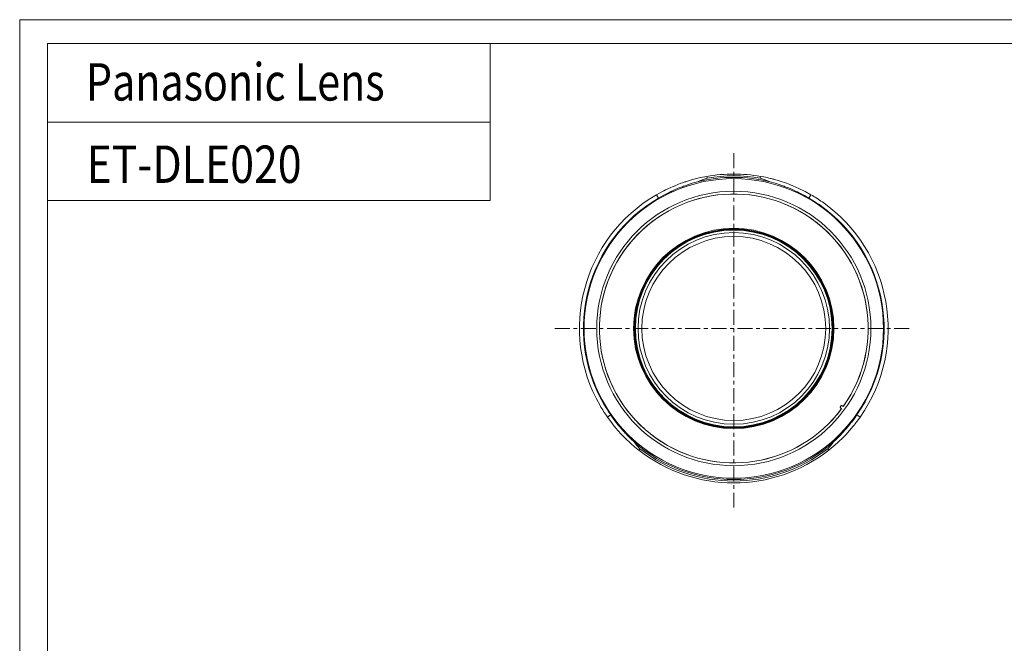
# Model space of a CAD drawing. Units: inches. Extents: x 0 to 297, y 0 to 210.
# Drawn here: x 0 to 132, y 126 to 210 of the extents above; entities that cross this region are included whole.
import ezdxf

# ---------------------------------------------------------------- set-up
doc = ezdxf.new("R2010")
doc.units = ezdxf.units.IN
doc.header["$MEASUREMENT"] = 0
doc.linetypes.add('AI-Linetype-1', pattern=[3.5, 2, -0.5, 0.5, -0.5])
doc.linetypes.add('AI-Linetype-2', pattern=[3.5, 2, -0.5, 0.5, -0.5])
for name, color, linetype in [('1', 7, 'Continuous'), ('_U+30EC_U+30A4_U+30E4_U+30FC 1', 7, 'Continuous'), ('_U+30EC_U+30A4_U+30E4_U+30FC 2', 7, 'Continuous')]:
    doc.layers.add(name, color=color, linetype=linetype)

# ---------------------------------------------------------------- blocks, each defined once
blk = doc.blocks.new('block 3')
at = {"layer": '_U+30EC_U+30A4_U+30E4_U+30FC 1', "lineweight": 0}
blk.add_lwpolyline([(0, 210), (297, 210), (297, 0), (0, 0), (0, 210)], dxfattribs=at)
blk = doc.blocks.new('block 4')
at = {"layer": '_U+30EC_U+30A4_U+30E4_U+30FC 1', "lineweight": 0}
blk.add_lwpolyline([(0, 210), (297, 210), (297, 0), (0, 0), (0, 210)], dxfattribs=at)
blk = doc.blocks.new('block 8')
at = {"layer": '_U+30EC_U+30A4_U+30E4_U+30FC 2', "color": 250, "linetype": 'AI-Linetype-1', "lineweight": 13, "true_color": 0x221814}
blk.add_lwpolyline([(95.74, 144.63), (95.74, 192.63)], dxfattribs=at)
blk = doc.blocks.new('block 9')
at = {"layer": '_U+30EC_U+30A4_U+30E4_U+30FC 2', "color": 250, "linetype": 'AI-Linetype-2', "lineweight": 13, "true_color": 0x221814}
blk.add_lwpolyline([(71.74, 168.63), (119.74, 168.63)], dxfattribs=at)

msp = doc.modelspace()

# ---------------------------------------------------------------- linework, layer by layer
at = {"layer": '1', "color": 18, "lineweight": 9, "true_color": 0x040000}
for points in [[(85.39, 186.55), (85.78, 186.78), (86.18, 186.99), (86.38, 187.09), (86.59, 187.19), (86.69, 187.24), (86.79, 187.29), (86.89, 187.34), (86.99, 187.39), (87.82, 187.75), (88.66, 188.08), (88.87, 188.16), (89.09, 188.23), (89.19, 188.27), (89.3, 188.3), (89.41, 188.34), (89.52, 188.37), (89.95, 188.5), (90.38, 188.62), (91.26, 188.84), (92.14, 189.01)], [(92.19, 188.77), (91.52, 188.54), (90.86, 188.28)], [(92.14, 189.01), (92.19, 188.77)], [(99.29, 188.77), (99.33, 189.01)], [(100.61, 188.28), (99.96, 188.54), (99.29, 188.77)], [(99.33, 189.01), (99.77, 188.93), (100.21, 188.84), (100.43, 188.79), (100.65, 188.73), (100.76, 188.71), (100.87, 188.68), (100.98, 188.65), (101.09, 188.62), (101.96, 188.37), (102.81, 188.08), (103.03, 188), (103.24, 187.92), (103.34, 187.88), (103.45, 187.84), (103.55, 187.79), (103.66, 187.75), (104.07, 187.57), (104.48, 187.39), (105.29, 186.99), (106.08, 186.55)], [(90.86, 188.28), (90.18, 188.09), (89.51, 187.87), (89.34, 187.81), (89.17, 187.75), (89, 187.69), (88.84, 187.63), (88.51, 187.5), (88.18, 187.37), (87.86, 187.23), (87.53, 187.08), (87.45, 187.04), (87.37, 187), (87.29, 186.97), (87.21, 186.93), (87.06, 186.85), (86.9, 186.77), (86.27, 186.44), (85.66, 186.09)], [(105.81, 186.09), (105.2, 186.44), (104.58, 186.77), (104.42, 186.85), (104.26, 186.93), (104.1, 187), (103.94, 187.08), (103.62, 187.23), (103.29, 187.37), (102.96, 187.5), (102.63, 187.63), (102.55, 187.66), (102.47, 187.69), (102.39, 187.72), (102.3, 187.75), (102.14, 187.81), (101.97, 187.87), (101.3, 188.09), (100.61, 188.28)], [(85.66, 186.09), (85.39, 186.55)], [(105.81, 186.09), (106.08, 186.55)], [(110.03, 158.03), (110.11, 157.97)], [(110.19, 157.88), (110.09, 157.95)], [(110.11, 157.97), (110.2, 157.9)], [(110.32, 158.26), (110.24, 158.32)], [(110.42, 158.19), (110.32, 158.26)], [(110.33, 158.28), (110.43, 158.21)], [(78.79, 156.77), (79.23, 157.07)], [(83, 152.33), (82.7, 152.57), (82.4, 152.81), (82.26, 152.94), (82.11, 153.06), (81.97, 153.19), (81.83, 153.32), (81.27, 153.84), (80.73, 154.39), (80.6, 154.53), (80.47, 154.67), (80.4, 154.74), (80.34, 154.81), (80.27, 154.88), (80.21, 154.96), (79.96, 155.25), (79.71, 155.54), (79.24, 156.15), (78.79, 156.77)], [(79.23, 157.07), (79.57, 156.58), (79.93, 156.1), (80.02, 155.98), (80.11, 155.86), (80.21, 155.74), (80.3, 155.63), (80.49, 155.39), (80.69, 155.17), (80.88, 154.94), (81.09, 154.72), (81.19, 154.6), (81.29, 154.5), (81.39, 154.39), (81.5, 154.28), (81.92, 153.85), (82.36, 153.44)], [(112.69, 156.77), (112.46, 156.45), (112.24, 156.15), (112.12, 155.99), (112, 155.84), (111.88, 155.69), (111.76, 155.54), (111.26, 154.96), (110.75, 154.39), (110.61, 154.25), (110.48, 154.11), (110.41, 154.04), (110.34, 153.98), (110.28, 153.91), (110.21, 153.84), (109.93, 153.58), (109.65, 153.32), (109.07, 152.81), (108.48, 152.33)], [(109.11, 153.44), (109.55, 153.85), (109.98, 154.28), (110.08, 154.39), (110.18, 154.5), (110.29, 154.61), (110.39, 154.72), (110.59, 154.94), (110.79, 155.17), (110.98, 155.39), (111.17, 155.63), (111.27, 155.74), (111.36, 155.86), (111.45, 155.98), (111.55, 156.1), (111.9, 156.58), (112.25, 157.07)], [(112.69, 156.77), (112.25, 157.07)], [(82.36, 153.44), (82.75, 152.97), (83.15, 152.52)], [(108.33, 152.52), (108.73, 152.97), (109.11, 153.44)], [(83.15, 152.52), (83, 152.33)], [(108.48, 152.33), (108.33, 152.52)]]:
    msp.add_lwpolyline(points, dxfattribs=at)
for points, knots in [([(110.43, 158.21), (116.19, 166.33), (114.27, 177.57), (106.16, 183.33), (98.04, 189.08), (86.8, 187.17), (81.04, 179.05), (75.29, 170.94), (77.2, 159.69), (85.32, 153.94), (93.3, 148.28), (104.34, 150.03), (110.19, 157.88)], [0, 0, 0, 0, 1, 1, 1, 2, 2, 2, 3, 3, 3, 4, 4, 4, 4]), ([(110.42, 158.19), (116.18, 166.3), (114.29, 177.55), (106.18, 183.32), (98.07, 189.08), (86.82, 187.18), (81.06, 179.07), (75.29, 170.97), (77.19, 159.72), (85.3, 153.95), (93.29, 148.27), (104.36, 150.02), (110.2, 157.9)], [0, 0, 0, 0, 1, 1, 1, 2, 2, 2, 3, 3, 3, 4, 4, 4, 4]), ([(75.67, 168.63), (75.67, 157.55), (84.65, 148.56), (95.74, 148.56), (106.82, 148.56), (115.81, 157.55), (115.81, 168.63), (115.81, 179.72), (106.82, 188.71), (95.74, 188.71), (84.65, 188.71), (75.67, 179.72), (75.67, 168.63)], [0, 0, 0, 0, 1, 1, 1, 2, 2, 2, 3, 3, 3, 4, 4, 4, 4]), ([(85.39, 186.55), (75.49, 180.84), (72.1, 168.19), (77.82, 158.29), (78.12, 157.77), (78.44, 157.26), (78.79, 156.77)], [0, 0, 0, 0, 1, 1, 1, 2, 2, 2, 2]), ([(77.36, 168.63), (77.36, 158.48), (85.59, 150.25), (95.74, 150.25), (105.89, 150.25), (114.12, 158.48), (114.12, 168.63), (114.12, 178.79), (105.89, 187.02), (95.74, 187.02), (85.59, 187.02), (77.36, 178.79), (77.36, 168.63)], [0, 0, 0, 0, 1, 1, 1, 2, 2, 2, 3, 3, 3, 4, 4, 4, 4]), ([(112.69, 156.77), (119.24, 166.13), (116.97, 179.03), (107.61, 185.58), (107.11, 185.93), (106.6, 186.25), (106.08, 186.55)], [0, 0, 0, 0, 1, 1, 1, 2, 2, 2, 2]), ([(85.66, 186.09), (76.02, 180.52), (72.72, 168.2), (78.28, 158.56), (78.58, 158.05), (78.89, 157.56), (79.23, 157.07)], [0, 0, 0, 0, 1, 1, 1, 2, 2, 2, 2]), ([(112.25, 157.07), (118.63, 166.19), (116.41, 178.76), (107.3, 185.14), (106.82, 185.48), (106.32, 185.79), (105.81, 186.09)], [0, 0, 0, 0, 1, 1, 1, 2, 2, 2, 2]), ([(82.31, 168.63), (82.31, 161.22), (88.32, 155.21), (95.74, 155.21), (103.15, 155.21), (109.16, 161.22), (109.16, 168.63), (109.16, 176.05), (103.15, 182.06), (95.74, 182.06), (88.32, 182.06), (82.31, 176.05), (82.31, 168.63)], [0, 0, 0, 0, 1, 1, 1, 2, 2, 2, 3, 3, 3, 4, 4, 4, 4]), ([(82.41, 168.63), (82.41, 161.27), (88.38, 155.31), (95.74, 155.31), (103.1, 155.31), (109.07, 161.27), (109.07, 168.63), (109.07, 176), (103.1, 181.96), (95.74, 181.96), (88.38, 181.96), (82.41, 176), (82.41, 168.63)], [0, 0, 0, 0, 1, 1, 1, 2, 2, 2, 3, 3, 3, 4, 4, 4, 4]), ([(95.74, 155.37), (103.06, 155.37), (109, 161.31), (109, 168.63), (109, 175.96), (103.06, 181.9), (95.74, 181.9), (88.41, 181.9), (82.47, 175.96), (82.47, 168.63), (82.47, 161.31), (88.41, 155.37), (95.74, 155.37)], [0, 0, 0, 0, 1, 1, 1, 2, 2, 2, 3, 3, 3, 4, 4, 4, 4]), ([(95.74, 155.4), (103.04, 155.4), (108.97, 161.33), (108.97, 168.63), (108.97, 175.94), (103.04, 181.87), (95.74, 181.87), (88.43, 181.87), (82.51, 175.94), (82.51, 168.63), (82.51, 161.33), (88.43, 155.4), (95.74, 155.4)], [0, 0, 0, 0, 1, 1, 1, 2, 2, 2, 3, 3, 3, 4, 4, 4, 4]), ([(95.74, 155.45), (103.02, 155.45), (108.92, 161.35), (108.92, 168.63), (108.92, 175.91), (103.02, 181.82), (95.74, 181.82), (88.46, 181.82), (82.55, 175.91), (82.55, 168.63), (82.55, 161.35), (88.46, 155.45), (95.74, 155.45)], [0, 0, 0, 0, 1, 1, 1, 2, 2, 2, 3, 3, 3, 4, 4, 4, 4]), ([(82.9, 168.63), (82.9, 161.54), (88.65, 155.8), (95.74, 155.8), (102.83, 155.8), (108.57, 161.54), (108.57, 168.63), (108.57, 175.72), (102.83, 181.47), (95.74, 181.47), (88.65, 181.47), (82.9, 175.72), (82.9, 168.63)], [0, 0, 0, 0, 1, 1, 1, 2, 2, 2, 3, 3, 3, 4, 4, 4, 4]), ([(83.41, 168.63), (83.41, 161.82), (88.93, 156.3), (95.74, 156.3), (102.55, 156.3), (108.07, 161.82), (108.07, 168.63), (108.07, 175.44), (102.55, 180.96), (95.74, 180.96), (88.93, 180.96), (83.41, 175.44), (83.41, 168.63)], [0, 0, 0, 0, 1, 1, 1, 2, 2, 2, 3, 3, 3, 4, 4, 4, 4]), ([(110.33, 158.28), (110.24, 158.35), (110.11, 158.33), (110.05, 158.24), (109.98, 158.15), (110, 158.02), (110.09, 157.95)], [0, 0, 0, 0, 1, 1, 1, 2, 2, 2, 2]), ([(110.32, 158.26), (110.24, 158.32), (110.12, 158.31), (110.07, 158.22), (110.01, 158.14), (110.02, 158.03), (110.11, 157.97)], [0, 0, 0, 0, 1, 1, 1, 2, 2, 2, 2])]:
    msp.add_open_spline(points, degree=3, knots=knots, dxfattribs=at)
for points in [[(100.61, 188.28), (97.41, 189.08), (94.06, 189.08), (90.86, 188.28)], [(99.33, 189.01), (96.95, 189.43), (94.52, 189.43), (92.14, 189.01)], [(99.29, 188.77), (96.94, 189.19), (94.54, 189.19), (92.19, 188.77)], [(82.36, 153.44), (90.01, 146.71), (101.47, 146.71), (109.11, 153.44)], [(83, 152.33), (90.48, 146.48), (100.99, 146.48), (108.48, 152.33)], [(83.15, 152.52), (90.55, 146.74), (100.93, 146.74), (108.33, 152.52)]]:
    msp.add_open_spline(points, degree=3, dxfattribs=at)
at = {"layer": '_U+30EC_U+30A4_U+30E4_U+30FC 1', "color": 7, "lineweight": 13, "true_color": 0xffffff}
for points in [[(63.09, 206.77), (63.09, 185.77), (3.68, 185.77)], [(293.71, 3.8), (3.71, 3.8), (3.71, 206.8), (293.71, 206.8), (293.71, 3.8)], [(63.09, 196.27), (3.68, 196.27)]]:
    msp.add_lwpolyline(points, dxfattribs=at)

# ---------------------------------------------------------------- block references
at = {"layer": '_U+30EC_U+30A4_U+30E4_U+30FC 1'}
for name in ['block 3', 'block 4']:
    msp.add_blockref(name, (0, 0), dxfattribs=at)
at = {"layer": '_U+30EC_U+30A4_U+30E4_U+30FC 2'}
for name in ['block 8', 'block 9']:
    msp.add_blockref(name, (0, 0), dxfattribs=at)

# ---------------------------------------------------------------- texts
at = {"layer": '_U+30EC_U+30A4_U+30E4_U+30FC 1', "color": 18, "true_color": 0x050000, "char_height": 5.0064, "attachment_point": 7}
for s, insert in [('\\fSimplex|b0|i0|c0|p34;\\W0.809979;Panasonic Lens', (8.88, 199.17)), ('\\fSimplex|b0|i0|c0|p34;\\W0.840596;ET-DLE020', (8.97, 188.14))]:
    msp.add_mtext(s, dxfattribs=dict(at, insert=insert))

doc.saveas('drawing.dxf')
